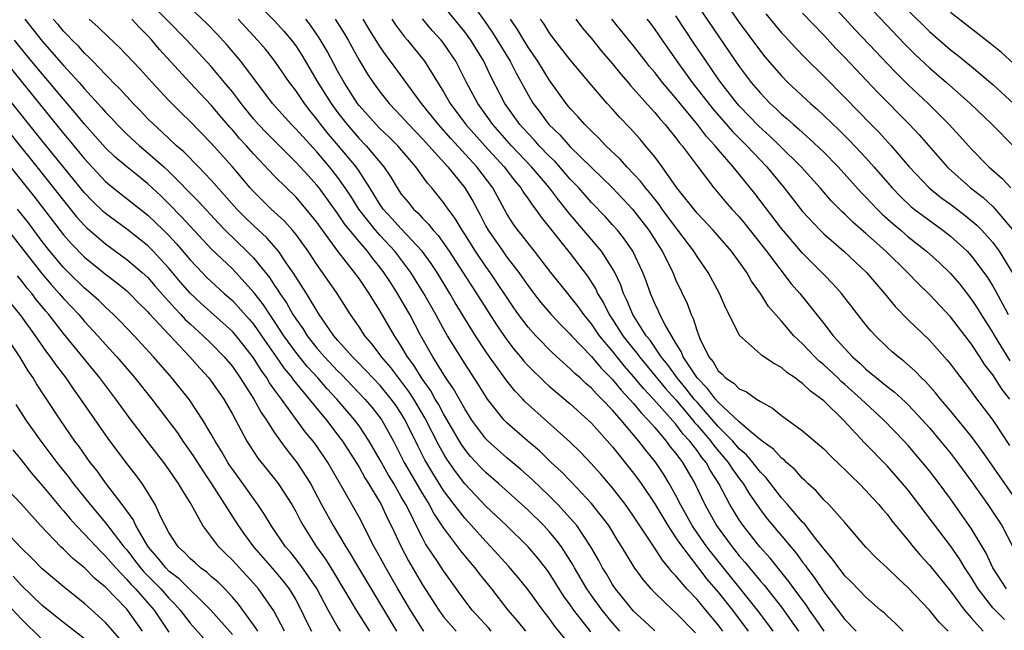
# Model space of a CAD drawing. Units: inches. Extents: x 2649000 to 2652000, y 1560000 to 1561272.
# Drawn here: x 2649217 to 2649310, y 1560311 to 1560369 of the extents above; entities that cross this region are included whole.
import ezdxf

# ---------------------------------------------------------------- set-up
doc = ezdxf.new("R2010")
doc.units = ezdxf.units.IN
doc.header["$MEASUREMENT"] = 0
doc.layers.add('LD26491560_2ft', color=94, linetype='Continuous')

msp = doc.modelspace()

# ---------------------------------------------------------------- linework, layer by layer
at = {"layer": 'LD26491560_2ft'}
for points, elevation in [([(2649277, 1560311.042), (2649275.995, 1560311.995), (2649275, 1560312.891), (2649274.485, 1560313.515), (2649273.293, 1560315), (2649273, 1560315.431), (2649272.42, 1560316.42), (2649272.055, 1560317), (2649271.695, 1560317.695), (2649270.951, 1560319), (2649269.621, 1560321), (2649269, 1560321.724), (2649267.808, 1560323), (2649267, 1560323.814), (2649265.383, 1560325.383), (2649264.33, 1560326.329), (2649263, 1560327.44), (2649261.212, 1560329), (2649261, 1560329.216), (2649259.676, 1560331), (2649259, 1560332.06), (2649257.953, 1560333.953), (2649257.225, 1560335), (2649255.994, 1560337), (2649254.855, 1560339), (2649253.793, 1560341), (2649253, 1560342.413), (2649252.653, 1560343), (2649251.995, 1560343.995), (2649251.358, 1560345), (2649251, 1560345.469), (2649250.308, 1560346.308), (2649249.793, 1560347), (2649249, 1560347.91), (2649247.609, 1560349.609), (2649247, 1560350.559), (2649245.22, 1560353), (2649245, 1560353.276), (2649244.164, 1560354.164), (2649243.423, 1560355), (2649243, 1560355.454), (2649240.222, 1560358.222), (2649239.477, 1560359), (2649239, 1560359.544), (2649237.822, 1560361), (2649237.485, 1560361.485), (2649237, 1560362.104), (2649236.268, 1560363), (2649235, 1560364.504), (2649232.681, 1560367), (2649228.889, 1560370.889)], 8130), ([(2649304.768, 1560311), (2649303.898, 1560311.899), (2649303, 1560313.007), (2649301, 1560315.119), (2649300.014, 1560316.014), (2649299, 1560316.994), (2649297.963, 1560317.963), (2649297, 1560318.948), (2649295, 1560321.295), (2649293.472, 1560323), (2649293, 1560323.461), (2649292.286, 1560324.286), (2649291.496, 1560325), (2649291.249, 1560325.25), (2649291, 1560325.464), (2649290.3, 1560326.3), (2649289.476, 1560327), (2649289.24, 1560327.24), (2649289, 1560327.4), (2649288.247, 1560328.247), (2649287.182, 1560329), (2649286.14, 1560329.86), (2649285, 1560330.853), (2649283, 1560332.706), (2649282.742, 1560333), (2649282.007, 1560334.007), (2649281, 1560334.994), (2649279.695, 1560337), (2649279.509, 1560337.509), (2649279, 1560338.293), (2649277.972, 1560340.028), (2649277.478, 1560341), (2649277.338, 1560341.338), (2649277, 1560342.039), (2649276.723, 1560342.723), (2649276.592, 1560343), (2649276.184, 1560344.184), (2649275.879, 1560345), (2649274.926, 1560347), (2649274.148, 1560348.148), (2649273.459, 1560349), (2649273, 1560349.518), (2649272.293, 1560350.293), (2649271, 1560351.621), (2649269.8, 1560353), (2649269, 1560353.844), (2649268.466, 1560354.466), (2649267.521, 1560355.521), (2649267, 1560356.019), (2649266.06, 1560357), (2649265.564, 1560357.564), (2649265, 1560358.145), (2649264.231, 1560359), (2649262.811, 1560361), (2649261.508, 1560363.508), (2649260.8, 1560365), (2649259.57, 1560367), (2649259.338, 1560367.338), (2649259, 1560367.779), (2649256.381, 1560371)], 8148), ([(2649283.388, 1560371), (2649285, 1560368.69), (2649287, 1560365.959), (2649287.433, 1560365.433), (2649289, 1560363.618), (2649289.611, 1560363), (2649291.744, 1560361), (2649292.417, 1560360.417), (2649293, 1560359.875), (2649294.467, 1560358.467), (2649295.472, 1560357.472), (2649297, 1560355.846), (2649297.757, 1560355), (2649299.477, 1560353), (2649300.222, 1560352.222), (2649301.255, 1560351.255), (2649301.572, 1560351), (2649302.374, 1560350.374), (2649304.283, 1560349), (2649305, 1560348.433), (2649306.572, 1560347), (2649307, 1560346.54), (2649308.165, 1560345), (2649308.506, 1560344.505), (2649309, 1560343.703), (2649309.253, 1560343.253), (2649309.964, 1560341.964), (2649310.462, 1560341)], 8166), ([(2649293.231, 1560371), (2649295.991, 1560367.991), (2649297.919, 1560365.919), (2649299, 1560364.783), (2649299.875, 1560363.875), (2649301, 1560362.78), (2649302.892, 1560361), (2649304.886, 1560359), (2649305.9, 1560357.9), (2649307, 1560356.667), (2649308.64, 1560355), (2649309.893, 1560353.893), (2649310.702, 1560353)], 8172), ([(2649280.856, 1560310.856), (2649279, 1560312.737), (2649278.698, 1560313), (2649277, 1560314.645), (2649276.662, 1560315), (2649275.892, 1560315.892), (2649275.053, 1560317.052), (2649273.882, 1560319), (2649273.535, 1560319.535), (2649272.639, 1560321), (2649271, 1560323.101), (2649269.113, 1560325.113), (2649268.133, 1560326.133), (2649267.201, 1560327), (2649266.077, 1560328.077), (2649264.973, 1560329), (2649263, 1560330.734), (2649262.739, 1560331), (2649261.165, 1560333), (2649261, 1560333.232), (2649260.325, 1560334.325), (2649259, 1560336.358), (2649257.385, 1560339), (2649257, 1560339.662), (2649256.27, 1560341), (2649255.147, 1560343), (2649253.9, 1560345), (2649252.389, 1560347), (2649251, 1560348.497), (2649250.557, 1560349), (2649248.98, 1560350.98), (2649248.21, 1560352.209), (2649247.694, 1560353), (2649247, 1560353.997), (2649246.204, 1560355), (2649245, 1560356.41), (2649243, 1560358.603), (2649242.6, 1560359), (2649240.81, 1560361), (2649237.815, 1560365), (2649236.517, 1560366.517), (2649235.562, 1560367.562), (2649234.587, 1560368.587), (2649233, 1560370.064)], 8132), ([(2649239.922, 1560369.922), (2649241, 1560368.83), (2649241.868, 1560367.868), (2649242.607, 1560367), (2649243, 1560366.467), (2649243.58, 1560365.58), (2649245.109, 1560363), (2649246.356, 1560361), (2649247, 1560360.123), (2649247.865, 1560359), (2649249, 1560357.697), (2649249.686, 1560357), (2649251.355, 1560355), (2649252.011, 1560354.011), (2649252.6, 1560353), (2649253, 1560352.421), (2649253.646, 1560351.646), (2649254.146, 1560351), (2649254.597, 1560350.597), (2649255, 1560350.132), (2649255.575, 1560349.575), (2649256.008, 1560349), (2649256.49, 1560348.49), (2649257.539, 1560347), (2649260.133, 1560343), (2649262.025, 1560340.025), (2649263, 1560338.598), (2649263.689, 1560337.689), (2649264.274, 1560337), (2649264.596, 1560336.596), (2649265, 1560336.148), (2649265.567, 1560335.567), (2649266.173, 1560335), (2649266.587, 1560334.587), (2649267, 1560334.222), (2649269, 1560332.543), (2649270.696, 1560331), (2649271, 1560330.705), (2649273, 1560328.479), (2649275, 1560325.982), (2649275.706, 1560325), (2649277, 1560323.054), (2649278.221, 1560321), (2649279, 1560319.852), (2649279.328, 1560319.328), (2649281.925, 1560315.925), (2649283, 1560314.693), (2649284.368, 1560313), (2649285.848, 1560311)], 8136), ([(2649260.126, 1560369.873), (2649260.856, 1560368.856), (2649261.673, 1560367.673), (2649263.299, 1560365), (2649263.875, 1560363.874), (2649265, 1560361.815), (2649265.488, 1560361), (2649266.148, 1560360.148), (2649266.981, 1560359), (2649268.018, 1560358.018), (2649269, 1560356.902), (2649271, 1560354.928), (2649272.991, 1560353), (2649274.903, 1560351), (2649276.442, 1560349), (2649277.704, 1560347), (2649278.413, 1560345.587), (2649278.696, 1560345), (2649279, 1560344.261), (2649280.059, 1560342.059), (2649280.446, 1560341), (2649280.642, 1560340.642), (2649281, 1560339.444), (2649281.281, 1560338.719), (2649282.112, 1560337), (2649282.521, 1560336.521), (2649283, 1560335.673), (2649283.367, 1560335.366), (2649283.701, 1560335), (2649284.495, 1560334.495), (2649285, 1560333.95), (2649285.678, 1560333.678), (2649286.629, 1560333), (2649287, 1560332.758), (2649288.149, 1560332.148), (2649289, 1560331.426), (2649291, 1560329.981), (2649293, 1560328.276), (2649293.624, 1560327.625), (2649294.646, 1560326.646), (2649295, 1560326.326), (2649295.651, 1560325.651), (2649296.355, 1560325), (2649297, 1560324.344), (2649297.631, 1560323.631), (2649298.221, 1560323), (2649298.564, 1560322.564), (2649299, 1560322.078), (2649299.46, 1560321.461), (2649301, 1560319.608), (2649301.478, 1560319), (2649302.174, 1560318.174), (2649303, 1560317.26), (2649305, 1560314.803), (2649306.343, 1560313), (2649307, 1560312.23), (2649308.108, 1560311)], 8150), ([(2649281, 1560370.35), (2649284.653, 1560365), (2649285, 1560364.502), (2649286.134, 1560363), (2649287, 1560361.969), (2649287.93, 1560361), (2649288.493, 1560360.493), (2649289, 1560359.998), (2649289.544, 1560359.544), (2649290.135, 1560359), (2649290.609, 1560358.609), (2649291, 1560358.239), (2649291.666, 1560357.666), (2649293, 1560356.385), (2649294.36, 1560355), (2649296.559, 1560352.559), (2649297, 1560352.116), (2649298.05, 1560351), (2649298.529, 1560350.529), (2649299.585, 1560349.584), (2649300.289, 1560349), (2649301, 1560348.379), (2649302.722, 1560347), (2649303.922, 1560345.921), (2649305, 1560344.898), (2649305.878, 1560343.878), (2649307, 1560342.429), (2649307.564, 1560341.564), (2649307.895, 1560341), (2649309, 1560339.271), (2649309.154, 1560339), (2649310.626, 1560336.626)], 8164), ([(2649287.503, 1560369.503), (2649288.408, 1560368.408), (2649289, 1560367.708), (2649289.336, 1560367.336), (2649290.303, 1560366.303), (2649291.285, 1560365.285), (2649293, 1560363.602), (2649295, 1560361.575), (2649297.48, 1560359), (2649298.237, 1560358.237), (2649299.39, 1560357), (2649301.092, 1560355), (2649302.968, 1560353), (2649304.1, 1560352.1), (2649305, 1560351.453), (2649306.392, 1560350.392), (2649307.483, 1560349.483), (2649307.955, 1560349), (2649309, 1560347.826), (2649309.601, 1560347), (2649310.894, 1560344.895)], 8168), ([(2649291, 1560369.556), (2649293, 1560367.472), (2649294.19, 1560366.19), (2649295, 1560365.374), (2649298.08, 1560362.08), (2649301.123, 1560359), (2649302.041, 1560358.04), (2649304.697, 1560355), (2649304.848, 1560354.848), (2649306.9, 1560353), (2649308.082, 1560352.082), (2649309, 1560351.24), (2649309.237, 1560351), (2649311, 1560348.906)], 8170), ([(2649297.731, 1560369.731), (2649300.64, 1560366.64), (2649301.646, 1560365.646), (2649303, 1560364.39), (2649304.629, 1560363), (2649306.85, 1560361), (2649308.944, 1560359), (2649311, 1560356.919)], 8174), ([(2649301, 1560369.812), (2649303, 1560367.828), (2649305, 1560366.101), (2649305.627, 1560365.627), (2649307, 1560364.5), (2649309, 1560362.816), (2649311, 1560360.968)], 8176), ([(2649311, 1560364.744), (2649309.819, 1560365.819), (2649308.731, 1560366.731), (2649305, 1560369.622)], 8178), ([(2649217.363, 1560369), (2649219, 1560366.899), (2649221, 1560364.612), (2649222.479, 1560363), (2649223, 1560362.398), (2649224.623, 1560360.623), (2649225, 1560360.182), (2649225.582, 1560359.582), (2649226.108, 1560359), (2649227, 1560358.11), (2649228.194, 1560357), (2649229, 1560356.329), (2649230.512, 1560355), (2649231, 1560354.547), (2649233.749, 1560351.749), (2649235.675, 1560349.675), (2649236.33, 1560349), (2649238.383, 1560347), (2649239, 1560346.37), (2649240.521, 1560344.521), (2649241, 1560343.77), (2649241.315, 1560343.315), (2649241.496, 1560343), (2649242.116, 1560342.116), (2649242.742, 1560341), (2649243, 1560340.602), (2649243.675, 1560339.675), (2649244.082, 1560339), (2649245, 1560337.828), (2649245.711, 1560337), (2649247, 1560335.633), (2649247.324, 1560335.324), (2649249.55, 1560333), (2649250.219, 1560332.219), (2649251.094, 1560331.094), (2649251.158, 1560331), (2649252.248, 1560329), (2649253.284, 1560327), (2649255, 1560324.025), (2649255.626, 1560323), (2649256.102, 1560322.102), (2649257, 1560320.752), (2649258.617, 1560318.617), (2649259.515, 1560317.515), (2649259.959, 1560317), (2649260.404, 1560316.404), (2649261.53, 1560315), (2649263.096, 1560313), (2649263.985, 1560311.985), (2649264.768, 1560311)], 8122), ([(2649269, 1560309.668), (2649267.51, 1560311.51), (2649267, 1560312.239), (2649266.408, 1560313), (2649265, 1560314.924), (2649264.077, 1560316.077), (2649263.158, 1560317.158), (2649261.49, 1560319), (2649261, 1560319.491), (2649259.645, 1560321), (2649259, 1560321.696), (2649257.999, 1560323), (2649257, 1560324.343), (2649255.974, 1560325.974), (2649255.24, 1560327.24), (2649254.557, 1560328.557), (2649253.368, 1560331), (2649253, 1560331.617), (2649252.441, 1560332.441), (2649252.049, 1560333), (2649251, 1560334.282), (2649249.683, 1560335.683), (2649248.692, 1560336.692), (2649248.37, 1560337), (2649247, 1560338.531), (2649246.601, 1560339), (2649245.226, 1560341), (2649244.014, 1560343), (2649243, 1560344.575), (2649242.845, 1560344.845), (2649242.111, 1560345.889), (2649241.359, 1560347), (2649240.264, 1560348.264), (2649239, 1560349.427), (2649238.207, 1560350.207), (2649237.438, 1560351), (2649235, 1560353.731), (2649233.789, 1560355), (2649232.411, 1560356.411), (2649231.72, 1560357), (2649230.321, 1560358.321), (2649229.549, 1560359), (2649229, 1560359.561), (2649228.308, 1560360.308), (2649227.614, 1560361), (2649227, 1560361.651), (2649226.369, 1560362.369), (2649225.724, 1560363), (2649225.38, 1560363.38), (2649225, 1560363.738), (2649223.78, 1560365), (2649223.406, 1560365.406), (2649223, 1560365.759), (2649222.421, 1560366.421), (2649221.817, 1560367), (2649221.432, 1560367.433), (2649221, 1560367.857), (2649220.492, 1560368.492), (2649220.046, 1560369)], 8124), ([(2649270.942, 1560310.942), (2649269.338, 1560313), (2649269, 1560313.497), (2649268.361, 1560314.361), (2649267, 1560316.515), (2649266.643, 1560317), (2649265.923, 1560317.923), (2649265.012, 1560319), (2649262.95, 1560321), (2649261, 1560322.843), (2649259, 1560324.957), (2649258.122, 1560326.122), (2649257.31, 1560327.31), (2649257, 1560327.824), (2649256.573, 1560328.573), (2649255.228, 1560331.228), (2649254.174, 1560333), (2649253.719, 1560333.719), (2649251.996, 1560335.996), (2649251.137, 1560337), (2649251, 1560337.201), (2649250.222, 1560338.222), (2649249.544, 1560339), (2649249, 1560339.828), (2649248.188, 1560341), (2649246.926, 1560343), (2649245.547, 1560345), (2649245, 1560345.753), (2649244.17, 1560347), (2649243, 1560348.625), (2649242.692, 1560349), (2649241.891, 1560349.891), (2649240.689, 1560351), (2649239, 1560352.666), (2649238.7, 1560353), (2649237.012, 1560355), (2649235, 1560357.255), (2649233, 1560359.287), (2649232.132, 1560360.132), (2649231, 1560361.291), (2649229.403, 1560363), (2649228.257, 1560364.257), (2649226.32, 1560366.32), (2649225.284, 1560367.285), (2649224.27, 1560368.269), (2649223.445, 1560369)], 8126), ([(2649273.706, 1560311), (2649273, 1560311.781), (2649272.005, 1560313), (2649271, 1560314.384), (2649270.572, 1560315), (2649269.403, 1560317), (2649269.267, 1560317.267), (2649268.162, 1560319), (2649267.671, 1560319.671), (2649267, 1560320.454), (2649266.488, 1560321), (2649265, 1560322.453), (2649262.199, 1560325), (2649261, 1560326.032), (2649260.521, 1560326.521), (2649259.562, 1560327.562), (2649259, 1560328.246), (2649258.693, 1560328.693), (2649258.507, 1560329), (2649257, 1560331.586), (2649256.513, 1560332.513), (2649256.216, 1560333), (2649255.783, 1560333.783), (2649254.907, 1560335), (2649254.193, 1560336.193), (2649253.589, 1560337), (2649253, 1560337.999), (2649252.616, 1560338.616), (2649252.338, 1560339), (2649251, 1560341.317), (2649249.946, 1560343), (2649249, 1560344.408), (2649248.58, 1560345), (2649247, 1560347.012), (2649245.301, 1560349.301), (2649245, 1560349.745), (2649244.001, 1560351), (2649243, 1560352.144), (2649242.117, 1560353), (2649241, 1560354.125), (2649239, 1560356.24), (2649238.331, 1560357), (2649237.685, 1560357.685), (2649237, 1560358.505), (2649236.762, 1560358.762), (2649235.838, 1560359.838), (2649235, 1560360.851), (2649232.972, 1560363), (2649230.111, 1560366.112), (2649229.383, 1560367), (2649229, 1560367.419), (2649228.2, 1560368.2), (2649227.488, 1560369)], 8128), ([(2649283.46, 1560311), (2649283, 1560311.614), (2649281.845, 1560313), (2649281, 1560313.989), (2649280.036, 1560315), (2649279, 1560316.233), (2649278.617, 1560316.617), (2649278.334, 1560317), (2649277.719, 1560317.719), (2649277, 1560318.877), (2649275, 1560321.908), (2649274.225, 1560323), (2649273, 1560324.587), (2649271.885, 1560325.885), (2649270.936, 1560326.937), (2649269.962, 1560327.962), (2649268.948, 1560328.948), (2649264.739, 1560332.739), (2649264.503, 1560333), (2649263.762, 1560333.762), (2649263, 1560334.71), (2649261.348, 1560337), (2649261, 1560337.509), (2649260.032, 1560339), (2649258.114, 1560342.114), (2649257.603, 1560343), (2649256.381, 1560345), (2649255.834, 1560345.834), (2649254.971, 1560347), (2649253, 1560349.125), (2649252.116, 1560350.116), (2649251.273, 1560351), (2649251, 1560351.388), (2649250.004, 1560353), (2649249, 1560354.582), (2649248.719, 1560355), (2649247.056, 1560357), (2649246.101, 1560358.102), (2649245.387, 1560359), (2649245, 1560359.531), (2649244.334, 1560360.334), (2649243.82, 1560361), (2649243, 1560362.225), (2649242.413, 1560363), (2649241.022, 1560365.022), (2649240.133, 1560366.133), (2649239.39, 1560367), (2649237.555, 1560369)], 8134), ([(2649288.216, 1560311), (2649287.71, 1560311.71), (2649286.739, 1560313), (2649282.391, 1560318.391), (2649281.944, 1560319), (2649280.727, 1560320.727), (2649280.556, 1560321), (2649279.432, 1560323), (2649279, 1560323.872), (2649278.377, 1560325), (2649277.848, 1560325.848), (2649277.087, 1560327), (2649276.143, 1560328.143), (2649275.506, 1560329), (2649273.815, 1560331), (2649273, 1560331.939), (2649271.996, 1560333), (2649271.485, 1560333.485), (2649271, 1560334.038), (2649270.471, 1560334.471), (2649269.92, 1560335), (2649269.423, 1560335.423), (2649269, 1560335.862), (2649267.342, 1560337.342), (2649265.726, 1560339), (2649265, 1560339.805), (2649264.105, 1560341), (2649263.646, 1560341.647), (2649261.401, 1560345), (2649261, 1560345.548), (2649260.015, 1560347), (2649259, 1560348.626), (2649258.75, 1560349), (2649258.103, 1560350.103), (2649257.432, 1560351), (2649257, 1560351.63), (2649255.892, 1560353), (2649255.466, 1560353.466), (2649254.375, 1560355), (2649252.663, 1560357), (2649251.831, 1560357.831), (2649251, 1560358.614), (2649250.62, 1560359), (2649249, 1560360.817), (2649248.86, 1560361), (2649247.579, 1560363), (2649247, 1560364.03), (2649245.969, 1560365.969), (2649245.235, 1560367.235), (2649244.412, 1560368.413), (2649243.943, 1560369)], 8138), ([(2649246.738, 1560369), (2649247.606, 1560367.606), (2649247.959, 1560367), (2649249, 1560365.091), (2649249.794, 1560363.794), (2649250.329, 1560363), (2649251, 1560362.082), (2649251.857, 1560361), (2649253, 1560359.802), (2649253.707, 1560359), (2649255, 1560357.665), (2649257.412, 1560355), (2649259.029, 1560353), (2649259.762, 1560351.762), (2649260.462, 1560350.462), (2649261, 1560349.388), (2649261.213, 1560349), (2649262.601, 1560347), (2649263, 1560346.454), (2649264.121, 1560345), (2649264.487, 1560344.487), (2649265, 1560343.721), (2649265.546, 1560343), (2649266.186, 1560342.186), (2649267.201, 1560341), (2649268.072, 1560340.072), (2649269, 1560339.144), (2649269.119, 1560339), (2649271, 1560337.014), (2649271.92, 1560335.92), (2649273, 1560334.845), (2649273.823, 1560333.823), (2649274.614, 1560333), (2649275, 1560332.561), (2649275.697, 1560331.697), (2649276.388, 1560331), (2649277, 1560330.286), (2649278.092, 1560329), (2649278.472, 1560328.472), (2649279, 1560327.837), (2649279.621, 1560327), (2649280.798, 1560325), (2649281.733, 1560323), (2649282.858, 1560321), (2649283, 1560320.798), (2649284.322, 1560319), (2649285, 1560318.141), (2649285.535, 1560317.535), (2649285.959, 1560317), (2649287, 1560315.744), (2649287.351, 1560315.351), (2649289, 1560313.268), (2649290.624, 1560311)], 8140), ([(2649293.028, 1560311), (2649292.213, 1560312.213), (2649291.661, 1560313), (2649291.402, 1560313.402), (2649290.209, 1560315), (2649289.708, 1560315.709), (2649287.923, 1560317.923), (2649286.957, 1560319), (2649285.373, 1560321), (2649285, 1560321.547), (2649284.117, 1560323), (2649283.081, 1560325), (2649282.252, 1560326.253), (2649281.855, 1560327), (2649281.46, 1560327.46), (2649281, 1560328.112), (2649280.318, 1560329), (2649279.685, 1560329.685), (2649279, 1560330.617), (2649276.892, 1560333), (2649275.964, 1560333.964), (2649275, 1560335.145), (2649274.122, 1560336.122), (2649273, 1560337.531), (2649271.774, 1560339), (2649271, 1560340.126), (2649270.274, 1560341), (2649269.753, 1560341.753), (2649269, 1560342.729), (2649268.761, 1560343), (2649267.149, 1560345), (2649265.603, 1560347), (2649265, 1560347.754), (2649264.467, 1560348.467), (2649264.026, 1560349), (2649263.599, 1560349.599), (2649263, 1560350.547), (2649261.65, 1560353), (2649260.138, 1560355), (2649257.684, 1560357.685), (2649256.507, 1560359), (2649254.916, 1560361), (2649251.981, 1560365), (2649251.555, 1560365.555), (2649251, 1560366.375), (2649249.991, 1560367.991), (2649249.39, 1560369)], 8142), ([(2649252.093, 1560369), (2649252.45, 1560368.45), (2649253.309, 1560367.309), (2649253.585, 1560367), (2649255.198, 1560365), (2649257, 1560362.121), (2649257.63, 1560361), (2649259.11, 1560359), (2649260.893, 1560357), (2649262.732, 1560355), (2649263.712, 1560353.712), (2649264.324, 1560353), (2649264.572, 1560352.572), (2649265, 1560351.982), (2649265.389, 1560351.389), (2649265.708, 1560351), (2649266.229, 1560350.229), (2649267, 1560349.286), (2649269, 1560346.772), (2649270.633, 1560344.633), (2649271.41, 1560343.41), (2649271.59, 1560343), (2649272.129, 1560342.129), (2649272.681, 1560341), (2649273, 1560340.538), (2649273.991, 1560339), (2649275, 1560337.711), (2649275.323, 1560337.323), (2649275.542, 1560337), (2649278.005, 1560334.005), (2649279, 1560332.911), (2649280.603, 1560331), (2649280.771, 1560330.772), (2649281, 1560330.524), (2649282.298, 1560329), (2649282.589, 1560328.589), (2649283.964, 1560327), (2649284.36, 1560326.36), (2649285, 1560325.475), (2649285.372, 1560325), (2649285.98, 1560323.98), (2649287, 1560322.513), (2649287.657, 1560321.657), (2649288.193, 1560321), (2649290.389, 1560318.389), (2649291, 1560317.547), (2649291.244, 1560317.244), (2649291.404, 1560317), (2649292.093, 1560316.093), (2649293, 1560314.723), (2649295, 1560312.095), (2649296.081, 1560311)], 8144), ([(2649300.508, 1560311), (2649299.751, 1560311.752), (2649299, 1560312.45), (2649298.725, 1560312.725), (2649298.379, 1560313), (2649297, 1560314.212), (2649295.639, 1560315.639), (2649295, 1560316.259), (2649294.691, 1560316.691), (2649294.43, 1560317), (2649293.841, 1560317.841), (2649293, 1560318.8), (2649292.921, 1560318.921), (2649292.258, 1560319.742), (2649291.163, 1560321.163), (2649291, 1560321.316), (2649289.566, 1560323), (2649289, 1560323.644), (2649287.546, 1560325.546), (2649287, 1560326.082), (2649286.287, 1560327), (2649285.697, 1560327.697), (2649285, 1560328.293), (2649284.388, 1560329), (2649283, 1560330.406), (2649281, 1560332.687), (2649280.735, 1560333), (2649279.978, 1560333.978), (2649279.109, 1560335), (2649278.236, 1560336.236), (2649277.611, 1560337), (2649276.561, 1560338.561), (2649276.195, 1560339), (2649274.914, 1560341), (2649274.369, 1560342.369), (2649274.042, 1560343), (2649273.78, 1560343.78), (2649273.203, 1560345), (2649273, 1560345.362), (2649271.942, 1560347), (2649269, 1560350.474), (2649267.874, 1560351.874), (2649267.042, 1560353), (2649265.337, 1560355), (2649263.442, 1560357), (2649261.66, 1560359), (2649260.231, 1560361), (2649259.181, 1560363), (2649258.169, 1560365), (2649257, 1560366.715), (2649256.779, 1560367), (2649255.926, 1560367.926), (2649255, 1560369.027)], 8146), ([(2649310.104, 1560312.104), (2649309, 1560313.221), (2649307.612, 1560315), (2649307, 1560316.046), (2649306.373, 1560317), (2649305.862, 1560317.862), (2649305, 1560319.102), (2649301, 1560324.352), (2649300.462, 1560325), (2649299, 1560326.666), (2649296.85, 1560328.85), (2649294.859, 1560331), (2649293, 1560332.826), (2649292.797, 1560333), (2649291.742, 1560333.742), (2649291, 1560334.482), (2649290.682, 1560334.682), (2649290.301, 1560335), (2649289.514, 1560335.514), (2649289, 1560335.983), (2649288.323, 1560336.323), (2649287.13, 1560337.13), (2649287, 1560337.263), (2649285.016, 1560339.016), (2649284.044, 1560341), (2649283.683, 1560341.683), (2649283.144, 1560343), (2649282.065, 1560345), (2649281, 1560346.508), (2649280.699, 1560347), (2649279.197, 1560349), (2649279, 1560349.239), (2649277.712, 1560351), (2649277.423, 1560351.423), (2649276.533, 1560352.533), (2649276.128, 1560353), (2649275.652, 1560353.652), (2649275, 1560354.348), (2649274.36, 1560355), (2649273.726, 1560355.726), (2649272.368, 1560357), (2649271.711, 1560357.711), (2649271, 1560358.375), (2649270.705, 1560358.705), (2649270.381, 1560359), (2649269.747, 1560359.747), (2649269, 1560360.534), (2649268.616, 1560361), (2649267, 1560363.255), (2649265.931, 1560365), (2649265.561, 1560365.561), (2649265, 1560366.349), (2649264.596, 1560367), (2649264.012, 1560368.012), (2649263.352, 1560369)], 8152), ([(2649310.303, 1560315), (2649309.006, 1560317), (2649308.39, 1560318.39), (2649307, 1560320.713), (2649305, 1560323.531), (2649303.914, 1560325), (2649303, 1560326.18), (2649302.34, 1560327), (2649301, 1560328.587), (2649300.621, 1560329), (2649298.699, 1560331), (2649297, 1560332.562), (2649296.558, 1560333), (2649295, 1560334.387), (2649294.665, 1560334.665), (2649294.328, 1560335), (2649293, 1560336.243), (2649292.579, 1560336.58), (2649292.152, 1560337), (2649291, 1560338.215), (2649290.167, 1560339), (2649289, 1560340.364), (2649287.768, 1560341.768), (2649287.001, 1560343), (2649286.163, 1560344.163), (2649285.702, 1560345), (2649285, 1560346.005), (2649284.28, 1560347), (2649282.532, 1560349), (2649281, 1560350.602), (2649279.101, 1560353), (2649277.69, 1560355), (2649277, 1560355.943), (2649276.136, 1560357), (2649275.611, 1560357.611), (2649274.665, 1560358.665), (2649273.677, 1560359.677), (2649273, 1560360.454), (2649272.499, 1560361), (2649271, 1560362.736), (2649269, 1560365.14), (2649267.538, 1560367), (2649267, 1560367.732), (2649266.516, 1560368.516), (2649266.181, 1560369)], 8154), ([(2649269.513, 1560369), (2649270.152, 1560368.152), (2649271, 1560367.161), (2649271.967, 1560365.967), (2649273, 1560364.762), (2649273.779, 1560363.779), (2649274.467, 1560363), (2649274.705, 1560362.705), (2649275, 1560362.397), (2649276.585, 1560360.585), (2649277, 1560360.159), (2649277.518, 1560359.518), (2649277.998, 1560359), (2649278.435, 1560358.435), (2649279, 1560357.761), (2649279.318, 1560357.318), (2649279.597, 1560357), (2649281, 1560355.082), (2649282.587, 1560353), (2649283.693, 1560351.693), (2649284.304, 1560351), (2649285, 1560350.25), (2649285.563, 1560349.563), (2649287.575, 1560347), (2649289.925, 1560343.925), (2649290.727, 1560343), (2649293, 1560340.156), (2649293.895, 1560339), (2649295.72, 1560337), (2649296.408, 1560336.408), (2649297, 1560335.834), (2649299, 1560334.196), (2649299.683, 1560333.682), (2649300.721, 1560332.72), (2649301, 1560332.441), (2649302.345, 1560331), (2649303, 1560330.257), (2649304.064, 1560329), (2649305, 1560327.854), (2649305.669, 1560327), (2649307, 1560325.2), (2649308.535, 1560323), (2649309.857, 1560321), (2649310.917, 1560319)], 8156), ([(2649311.547, 1560323), (2649308.037, 1560328.037), (2649307, 1560329.434), (2649305, 1560331.891), (2649304.058, 1560333), (2649303.593, 1560333.593), (2649302.647, 1560334.647), (2649302.26, 1560335), (2649301.649, 1560335.649), (2649300.584, 1560336.585), (2649300.032, 1560337), (2649299.483, 1560337.483), (2649299, 1560337.924), (2649297.895, 1560339), (2649297.467, 1560339.467), (2649297, 1560340.036), (2649294.675, 1560343), (2649293.887, 1560343.887), (2649293, 1560344.784), (2649292.805, 1560345), (2649291, 1560346.81), (2649289, 1560349.142), (2649286.477, 1560352.478), (2649285, 1560354.316), (2649284.438, 1560355), (2649283, 1560356.655), (2649282.723, 1560357), (2649281.889, 1560357.889), (2649281.054, 1560359), (2649279.389, 1560361), (2649279, 1560361.491), (2649277.716, 1560363), (2649277, 1560363.923), (2649276.503, 1560364.503), (2649276.108, 1560365), (2649275, 1560366.453), (2649272.948, 1560369)], 8158), ([(2649276.256, 1560369), (2649276.58, 1560368.58), (2649277, 1560368.018), (2649277.694, 1560367), (2649279.102, 1560365), (2649280.554, 1560363), (2649282.505, 1560360.504), (2649284.357, 1560358.357), (2649285.715, 1560357), (2649287, 1560355.631), (2649287.614, 1560355), (2649289.246, 1560353), (2649291, 1560350.763), (2649292.646, 1560349), (2649293, 1560348.649), (2649294.893, 1560347), (2649297.034, 1560345), (2649298.75, 1560343), (2649299.769, 1560341.77), (2649301, 1560340.513), (2649303, 1560338.566), (2649303.753, 1560337.753), (2649304.694, 1560336.694), (2649305, 1560336.308), (2649305.556, 1560335.556), (2649306.434, 1560334.434), (2649307, 1560333.686), (2649307.279, 1560333.279), (2649309, 1560330.999), (2649310.604, 1560328.604)], 8160), ([(2649310.608, 1560333), (2649309.897, 1560333.897), (2649309, 1560335.297), (2649308.249, 1560336.249), (2649307.782, 1560337), (2649307, 1560338.184), (2649305, 1560340.781), (2649303, 1560342.915), (2649301.933, 1560343.933), (2649300.916, 1560345), (2649298.874, 1560347), (2649297, 1560348.676), (2649295.751, 1560349.751), (2649295, 1560350.508), (2649294.74, 1560350.74), (2649293.749, 1560351.749), (2649292.647, 1560353), (2649290.849, 1560355), (2649288.847, 1560357), (2649287.905, 1560357.905), (2649286.847, 1560358.847), (2649285, 1560360.775), (2649284.804, 1560361), (2649283.247, 1560363), (2649283, 1560363.35), (2649281.854, 1560365), (2649280.705, 1560366.705), (2649279, 1560369.294)], 8162), ([(2649261.505, 1560311), (2649261.272, 1560311.272), (2649259.696, 1560313), (2649259, 1560313.922), (2649257, 1560316.723), (2649256.49, 1560317.51), (2649255.294, 1560319.294), (2649255, 1560319.837), (2649254.409, 1560321), (2649253.855, 1560322.146), (2649253.416, 1560323), (2649253, 1560323.743), (2649252.277, 1560325), (2649251.792, 1560325.792), (2649251, 1560327.206), (2649249.96, 1560329), (2649249, 1560330.446), (2649248.591, 1560331), (2649246.88, 1560333), (2649245.977, 1560333.977), (2649245.093, 1560335), (2649244.086, 1560336.086), (2649243.348, 1560337), (2649243, 1560337.444), (2649241.889, 1560339), (2649241, 1560340.337), (2649240.535, 1560341), (2649239.934, 1560341.934), (2649239.065, 1560343.065), (2649237.315, 1560345), (2649237, 1560345.322), (2649235, 1560347.22), (2649233, 1560349.365), (2649232.224, 1560350.224), (2649231, 1560351.482), (2649230.236, 1560352.237), (2649229, 1560353.402), (2649228.1, 1560354.101), (2649227, 1560355.002), (2649225.917, 1560355.916), (2649225, 1560356.805), (2649223, 1560359.04), (2649222.121, 1560360.121), (2649221, 1560361.423), (2649219.69, 1560363), (2649219, 1560363.802), (2649217.554, 1560365.554), (2649216.384, 1560367)], 8120), ([(2649255.139, 1560311), (2649255, 1560311.192), (2649253.858, 1560313), (2649252.665, 1560315), (2649251.519, 1560317), (2649251, 1560317.996), (2649250.442, 1560319), (2649249, 1560321.797), (2649247.47, 1560324.53), (2649246.037, 1560327), (2649245, 1560328.522), (2649244.651, 1560329), (2649243.905, 1560329.905), (2649241.65, 1560333), (2649241.354, 1560333.354), (2649241, 1560333.879), (2649240.527, 1560334.527), (2649240.249, 1560335), (2649239.719, 1560335.719), (2649239, 1560336.897), (2649238.079, 1560338.079), (2649237.35, 1560339), (2649237, 1560339.399), (2649234.049, 1560342.049), (2649233, 1560343.016), (2649232.087, 1560344.086), (2649231, 1560345.397), (2649229.509, 1560347), (2649229, 1560347.502), (2649228.173, 1560348.173), (2649227, 1560349.078), (2649225, 1560350.578), (2649224.774, 1560350.773), (2649223.754, 1560351.754), (2649223, 1560352.532), (2649219, 1560357.469), (2649212.088, 1560366.088)], 8116), ([(2649215.26, 1560365.261), (2649221, 1560358.166), (2649221.538, 1560357.538), (2649223, 1560355.747), (2649225, 1560353.598), (2649225.721, 1560353), (2649229, 1560350.426), (2649230.484, 1560349), (2649231, 1560348.492), (2649231.718, 1560347.718), (2649233, 1560346.196), (2649234.126, 1560345), (2649234.556, 1560344.556), (2649235, 1560344.129), (2649236.234, 1560343), (2649237, 1560342.326), (2649238.578, 1560340.578), (2649239, 1560340.082), (2649239.768, 1560339), (2649240.256, 1560338.256), (2649241.15, 1560337), (2649241.893, 1560335.893), (2649242.648, 1560335), (2649242.79, 1560334.79), (2649244.284, 1560333), (2649245.903, 1560331), (2649247, 1560329.586), (2649247.436, 1560329), (2649248.717, 1560327), (2649249, 1560326.533), (2649249.543, 1560325.543), (2649249.899, 1560325), (2649251, 1560323.168), (2649251.093, 1560323), (2649251.688, 1560321.688), (2649252.039, 1560321), (2649252.978, 1560319), (2649253.668, 1560317.669), (2649255, 1560315.387), (2649256.541, 1560313), (2649257, 1560312.376), (2649258.179, 1560311)], 8118), ([(2649209.563, 1560363), (2649218.208, 1560352.208), (2649221, 1560348.557), (2649221.727, 1560347.727), (2649223, 1560346.429), (2649225, 1560344.821), (2649226.03, 1560344.03), (2649227, 1560343.237), (2649227.256, 1560343), (2649228.113, 1560342.113), (2649229, 1560341.253), (2649229.114, 1560341.114), (2649231.045, 1560339.044), (2649232.967, 1560337), (2649233.914, 1560335.914), (2649234.762, 1560335), (2649235, 1560334.695), (2649236.19, 1560333), (2649237, 1560331.575), (2649238.371, 1560329), (2649239, 1560328.019), (2649239.41, 1560327.41), (2649241, 1560325.446), (2649241.338, 1560325), (2649242.625, 1560323), (2649243, 1560322.34), (2649243.453, 1560321.453), (2649243.701, 1560321), (2649244.978, 1560319), (2649245.821, 1560317.821), (2649246.593, 1560316.593), (2649248.72, 1560313), (2649249.982, 1560311)], 8112), ([(2649212.062, 1560363), (2649218.481, 1560355), (2649220.073, 1560353), (2649221, 1560351.8), (2649222.257, 1560350.257), (2649223, 1560349.445), (2649223.226, 1560349.226), (2649225, 1560347.702), (2649227, 1560346.23), (2649228.47, 1560345), (2649229, 1560344.509), (2649229.706, 1560343.706), (2649230.623, 1560342.623), (2649231, 1560342.229), (2649231.573, 1560341.573), (2649232.131, 1560341), (2649232.541, 1560340.541), (2649233, 1560340.11), (2649234.238, 1560339), (2649235, 1560338.252), (2649236.227, 1560337), (2649237, 1560336.072), (2649237.751, 1560335), (2649239.042, 1560333), (2649239.724, 1560331.724), (2649240.234, 1560331), (2649241, 1560329.804), (2649241.569, 1560329), (2649242.173, 1560328.173), (2649243.116, 1560327), (2649244.384, 1560325), (2649245.447, 1560323), (2649246.539, 1560321), (2649247.733, 1560319), (2649248.233, 1560318.233), (2649248.932, 1560317), (2649252.549, 1560311)], 8114), ([(2649247.245, 1560311), (2649247, 1560311.394), (2649246.08, 1560313), (2649245, 1560315.041), (2649243.655, 1560317), (2649243, 1560317.862), (2649242.491, 1560318.491), (2649242.048, 1560319), (2649240.675, 1560321), (2649240.053, 1560322.053), (2649239.412, 1560323), (2649239, 1560323.558), (2649237.995, 1560325), (2649237, 1560326.357), (2649236.741, 1560326.741), (2649236.57, 1560327), (2649235.991, 1560327.991), (2649235.361, 1560329), (2649235, 1560329.668), (2649234.217, 1560331), (2649232.936, 1560332.936), (2649231.266, 1560335), (2649229.546, 1560337), (2649227.712, 1560339), (2649226.383, 1560340.383), (2649225.757, 1560341), (2649225.369, 1560341.37), (2649225, 1560341.692), (2649224.346, 1560342.346), (2649223.608, 1560343), (2649223, 1560343.503), (2649221.474, 1560345), (2649221, 1560345.475), (2649219.731, 1560347), (2649219, 1560347.94), (2649217.688, 1560349.688), (2649216.667, 1560351)], 8110), ([(2649215, 1560349.932), (2649218.94, 1560344.939), (2649219.845, 1560343.845), (2649220.606, 1560343), (2649221, 1560342.529), (2649222.448, 1560341), (2649223, 1560340.356), (2649224.261, 1560339), (2649225, 1560338.154), (2649226.062, 1560337), (2649227.773, 1560335), (2649229.372, 1560333), (2649231, 1560330.866), (2649231.793, 1560329.793), (2649232.317, 1560329), (2649233, 1560328.04), (2649233.414, 1560327.414), (2649234.19, 1560326.19), (2649235.023, 1560324.978), (2649237.544, 1560321), (2649238.153, 1560320.153), (2649239.016, 1560319), (2649241, 1560316.723), (2649241.783, 1560315.783), (2649242.387, 1560315), (2649243, 1560313.975), (2649243.524, 1560313), (2649243.998, 1560311.998), (2649244.506, 1560311)], 8108), ([(2649241.938, 1560311), (2649240.92, 1560312.921), (2649239.467, 1560315), (2649239, 1560315.546), (2649237, 1560317.732), (2649236.351, 1560318.351), (2649235.707, 1560319), (2649234.214, 1560321), (2649233.297, 1560322.703), (2649233, 1560323.199), (2649232.295, 1560324.295), (2649231.911, 1560325), (2649231.53, 1560325.53), (2649231, 1560326.324), (2649230.502, 1560327), (2649228.966, 1560328.966), (2649227.24, 1560331.24), (2649225.972, 1560333), (2649224.452, 1560335), (2649221, 1560339.221), (2649219.607, 1560341), (2649219.324, 1560341.324), (2649218.43, 1560342.43), (2649218.006, 1560343), (2649217.544, 1560343.544), (2649217, 1560344.257), (2649216.657, 1560344.657)], 8106), ([(2649239.398, 1560311), (2649239.259, 1560311.259), (2649237.575, 1560313.575), (2649237, 1560314.228), (2649236.273, 1560315), (2649235.641, 1560315.641), (2649235, 1560316.186), (2649234.583, 1560316.583), (2649233.994, 1560317), (2649233.48, 1560317.48), (2649233, 1560317.883), (2649232.462, 1560318.462), (2649231.861, 1560319), (2649231, 1560320.337), (2649230.274, 1560321.727), (2649229.704, 1560323), (2649229, 1560324.154), (2649228.452, 1560325), (2649227.837, 1560325.837), (2649227, 1560326.891), (2649225.246, 1560329.246), (2649222.666, 1560333), (2649221.961, 1560333.961), (2649221.251, 1560335), (2649220.274, 1560336.274), (2649219.788, 1560337), (2649219.441, 1560337.441), (2649218.361, 1560339), (2649217, 1560340.875), (2649216.045, 1560342.045)], 8104), ([(2649237, 1560310.69), (2649234.961, 1560313), (2649231.957, 1560315.957), (2649231, 1560316.691), (2649230.692, 1560317), (2649229.952, 1560317.952), (2649229.033, 1560319), (2649227.866, 1560321), (2649227.595, 1560321.595), (2649226.564, 1560323), (2649225, 1560325.064), (2649224.19, 1560326.19), (2649223.549, 1560327), (2649222.487, 1560328.487), (2649222.099, 1560329), (2649220.712, 1560331), (2649219.229, 1560333.229), (2649218.443, 1560334.443), (2649218.125, 1560335), (2649217.666, 1560335.666), (2649216.884, 1560337), (2649215.544, 1560339)], 8102), ([(2649216.495, 1560332.495), (2649217.448, 1560331), (2649218.865, 1560329), (2649220.371, 1560327), (2649221.54, 1560325.54), (2649221.941, 1560325), (2649223.544, 1560323), (2649225, 1560321.265), (2649225.821, 1560320.179), (2649226.737, 1560319), (2649227, 1560318.694), (2649227.744, 1560317.744), (2649228.303, 1560317), (2649228.623, 1560316.623), (2649230.238, 1560315), (2649231, 1560314.124), (2649231.566, 1560313.567), (2649232.06, 1560313), (2649233, 1560311.775), (2649234.314, 1560310.314)], 8100), ([(2649216.199, 1560328.199), (2649217, 1560327.238), (2649217.974, 1560325.974), (2649219, 1560324.795), (2649220.718, 1560322.718), (2649221, 1560322.419), (2649221.638, 1560321.638), (2649222.213, 1560321), (2649223, 1560320.191), (2649224.537, 1560318.537), (2649225, 1560318.113), (2649225.955, 1560317), (2649227, 1560315.91), (2649227.417, 1560315.417), (2649227.831, 1560315), (2649229.587, 1560313), (2649231, 1560310.893)], 8098), ([(2649228.501, 1560311), (2649227, 1560313.08), (2649225, 1560315.159), (2649223.988, 1560315.988), (2649223, 1560317.004), (2649221.883, 1560317.883), (2649221, 1560318.768), (2649220.743, 1560319), (2649218.846, 1560321), (2649217, 1560323.059), (2649215.089, 1560325.089)], 8096), ([(2649226.315, 1560310.315), (2649225, 1560311.833), (2649223, 1560313.636), (2649221.124, 1560315.124), (2649219, 1560316.902), (2649217.965, 1560317.965), (2649217, 1560318.894), (2649215.019, 1560321.019)], 8094), ([(2649223, 1560310.283), (2649221, 1560311.813), (2649219, 1560313.451), (2649217, 1560315.377), (2649216.229, 1560316.229)], 8092), ([(2649219, 1560310.213), (2649217, 1560312.174), (2649214.326, 1560315)], 8090)]:
    msp.add_lwpolyline(points, dxfattribs=dict(at, elevation=elevation))

doc.saveas('drawing.dxf')
